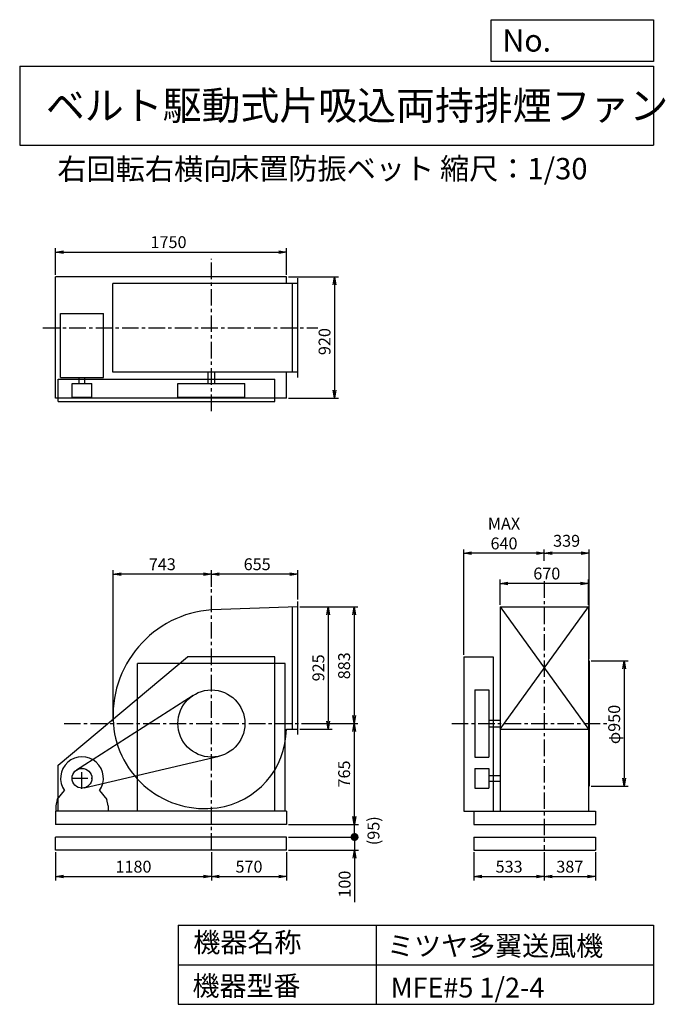
# Model space of a CAD drawing. Extents: x 750 to 5641, y 900 to 8360.
import ezdxf

# ---------------------------------------------------------------- set-up
doc = ezdxf.new("R2010")
doc.units = 0
doc.header["$LTSCALE"] = 100
doc.header["$MEASUREMENT"] = 0
doc.linetypes.add('CENTER', pattern=[2, 1.25, -0.25, 0.25, -0.25])
doc.layers.get('0').update_dxf_attribs({"linetype": 'CONTINUOUS'})
doc.layers.get('DEFPOINTS').update_dxf_attribs({"linetype": 'CONTINUOUS'})
for name, color, linetype in [('1', 4, 'CONTINUOUS'), ('2', 3, 'CENTER'), ('3', 2, 'CONTINUOUS'), ('4', 7, 'CONTINUOUS')]:
    doc.layers.add(name, color=color, linetype=linetype)
doc.styles.get("Standard").update_dxf_attribs({"font": 'simplex.shx', "bigfont": 'extfont.shx'})
doc.dimstyles.new('IGA', dxfattribs={"dimscale": 2, "dimtxt": 3, "dimasz": 2, "dimexe": 1, "dimexo": 0.5, "dimgap": 1, "dimtad": 1, "dimdec": 1, "dimdsep": 46, "dimtxsty": 'Standard', "dimblk1": 'OPEN', "dimblk2": 'OPEN', "dimsah": 1, "dimcen": 0, "dimadec": 0, "dimazin": 0, "dimtp": 1, "dimtm": 1, "dimtfac": 10, "dimtdec": 0, "dimtofl": 0, "dimtmove": 2, "dimatfit": 3, "dimldrblk": 'OPEN', "dimfxl": 0, "dimtolj": 1, "dimarcsym": 0})

# ---------------------------------------------------------------- blocks, each defined once
blk = doc.blocks.new('_OPEN')
at = {"color": 0, "linetype": 'ByBlock'}
for p, q in [((-1, 0.166667), (0, 0)), ((0, 0), (-1, -0.166667)), ((0, 0), (-1, 0))]:
    blk.add_line(p, q, dxfattribs=at)
blk = doc.blocks.new('*D1')
at = {"layer": '3', "color": 0, "linetype": 'Continuous'}
for p, q in [((2871.967401, 3910.604209), (3117.506959, 3910.604209)), ((3087.506959, 3850.604209), (3087.506959, 3045.604209)), ((2871.967401, 2985.604209), (3117.506959, 2985.604209))]:
    blk.add_line(p, q, dxfattribs=at)
at = {"layer": 'DEFPOINTS', "color": 0, "linetype": 'Continuous'}
for p in [(2856.967401, 3910.604209), (2856.967401, 2985.604209), (3087.506959, 2985.604209)]:
    blk.add_point(p, dxfattribs=at)
at = {"layer": '3', "color": 0, "linetype": 'Continuous', "xscale": 60, "yscale": 60, "zscale": 60}
for p, rotation in [((3087.506959, 3910.604209), 90), ((3087.506959, 2985.604209), 270)]:
    blk.add_blockref('_OPEN', p, dxfattribs=dict(at, rotation=rotation))
at = {"layer": '3', "color": 0, "linetype": 'Continuous', "insert": (3012.506959, 3449.173611), "char_height": 90, "attachment_point": 5, "rotation": 90}
blk.add_mtext('\\A1;925', dxfattribs=at)
blk = doc.blocks.new('*D2')
at = {"layer": '3', "color": 0, "linetype": 'Continuous'}
for p, q in [((2871.967401, 3910.604209), (3312.681423, 3910.604209)), ((3282.681423, 3850.604209), (3282.681423, 3087.604209)), ((3008.20594, 3027.604209), (3312.681423, 3027.604209))]:
    blk.add_line(p, q, dxfattribs=at)
at = {"layer": 'DEFPOINTS', "color": 0, "linetype": 'Continuous'}
for p in [(2856.967401, 3910.604209), (2993.20594, 3027.604209), (3282.681423, 3027.604209)]:
    blk.add_point(p, dxfattribs=at)
at = {"layer": '3', "color": 0, "linetype": 'Continuous', "xscale": 60, "yscale": 60, "zscale": 60}
for p, rotation in [((3282.681423, 3910.604209), 90), ((3282.681423, 3027.604209), 270)]:
    blk.add_blockref('_OPEN', p, dxfattribs=dict(at, rotation=rotation))
at = {"layer": '3', "color": 0, "linetype": 'Continuous', "insert": (3207.681423, 3464.776146), "char_height": 90, "attachment_point": 5, "rotation": 90}
blk.add_mtext('\\A1;883', dxfattribs=at)
blk = doc.blocks.new('*D3')
at = {"layer": '3', "color": 0, "linetype": 'Continuous'}
for p, q in [((3282.681423, 2967.604209), (3282.681423, 2322.604209)), ((2786.967401, 2262.604209), (3312.681423, 2262.604209))]:
    blk.add_line(p, q, dxfattribs=at)
at = {"layer": 'DEFPOINTS', "color": 0, "linetype": 'Continuous'}
for p in [(2993.20594, 3027.604209), (2771.967401, 2262.604209), (3282.681423, 2262.604209)]:
    blk.add_point(p, dxfattribs=at)
at = {"layer": '3', "color": 0, "linetype": 'Continuous', "xscale": 60, "yscale": 60, "zscale": 60}
for p, rotation in [((3282.681423, 3027.604209), 90), ((3282.681423, 2262.604209), 270)]:
    blk.add_blockref('_OPEN', p, dxfattribs=dict(at, rotation=rotation))
at = {"layer": '3', "color": 0, "linetype": 'Continuous', "insert": (3207.681423, 2645.104209), "char_height": 90, "attachment_point": 5, "rotation": 90}
blk.add_mtext('\\A1;765', dxfattribs=at)
blk = doc.blocks.new('*D4')
at = {"layer": '3', "color": 0, "linetype": 'Continuous'}
for p, q in [((2201.967401, 4063.081092), (2201.967401, 4189.088948)), ((2856.967401, 3968.104209), (2856.967401, 4189.088948)), ((2796.967401, 4159.088948), (2261.967401, 4159.088948))]:
    blk.add_line(p, q, dxfattribs=at)
at = {"layer": 'DEFPOINTS', "color": 0, "linetype": 'Continuous'}
for p in [(2201.967401, 4159.088948), (2201.967401, 4048.081092), (2856.967401, 3953.104209)]:
    blk.add_point(p, dxfattribs=at)
at = {"layer": '3', "color": 0, "linetype": 'Continuous', "xscale": 60, "yscale": 60, "zscale": 60, "rotation": 180}
blk.add_blockref('_OPEN', (2201.967401, 4159.088948), dxfattribs=at)
at = {"layer": '3', "color": 0, "linetype": 'Continuous', "xscale": 60, "yscale": 60, "zscale": 60}
blk.add_blockref('_OPEN', (2856.967401, 4159.088948), dxfattribs=at)
at = {"layer": '3', "color": 0, "linetype": 'Continuous', "insert": (2548.825451, 4234.088948), "char_height": 90, "attachment_point": 5}
blk.add_mtext('\\A1;655', dxfattribs=at)
blk = doc.blocks.new('*D5')
at = {"layer": '3', "color": 0, "linetype": 'Continuous'}
for p, q in [((4388.829926, 3925.604209), (4388.829926, 4118.877541)), ((5058.829926, 3925.604209), (5058.829926, 4118.877541)), ((4998.829926, 4088.877541), (4448.829926, 4088.877541))]:
    blk.add_line(p, q, dxfattribs=at)
at = {"layer": 'DEFPOINTS', "color": 0, "linetype": 'Continuous'}
for p in [(4388.829926, 4088.877541), (4388.829926, 3910.604209), (5058.829926, 3910.604209)]:
    blk.add_point(p, dxfattribs=at)
at = {"layer": '3', "color": 0, "linetype": 'Continuous', "xscale": 60, "yscale": 60, "zscale": 60, "rotation": 180}
blk.add_blockref('_OPEN', (4388.829926, 4088.877541), dxfattribs=at)
at = {"layer": '3', "color": 0, "linetype": 'Continuous', "xscale": 60, "yscale": 60, "zscale": 60}
blk.add_blockref('_OPEN', (5058.829926, 4088.877541), dxfattribs=at)
at = {"layer": '3', "color": 0, "linetype": 'Continuous', "insert": (4742.94622, 4163.877541), "char_height": 90, "attachment_point": 5}
blk.add_mtext('\\A1;670', dxfattribs=at)
blk = doc.blocks.new('*D6')
at = {"layer": '3', "color": 0, "linetype": 'Continuous'}
for p, q in [((5077.829926, 3502.604209), (5358.469613, 3502.604209)), ((5328.469613, 3442.604209), (5328.469613, 2612.604209)), ((5077.829926, 2552.604209), (5358.469613, 2552.604209))]:
    blk.add_line(p, q, dxfattribs=at)
at = {"layer": 'DEFPOINTS', "color": 0, "linetype": 'Continuous'}
for p in [(5062.829926, 3502.604209), (5062.829926, 2552.604209), (5328.469613, 2552.604209)]:
    blk.add_point(p, dxfattribs=at)
at = {"layer": '3', "color": 0, "linetype": 'Continuous', "xscale": 60, "yscale": 60, "zscale": 60}
for p, rotation in [((5328.469613, 3502.604209), 90), ((5328.469613, 2552.604209), 270)]:
    blk.add_blockref('_OPEN', p, dxfattribs=dict(at, rotation=rotation))
at = {"layer": '3', "color": 0, "linetype": 'Continuous', "insert": (5253.469613, 3020.103881), "char_height": 90, "attachment_point": 5, "rotation": 90}
blk.add_mtext('\\A1;φ950', dxfattribs=at)
blk = doc.blocks.new('*D7')
at = {"color": 0, "linetype": 'ByBlock'}
for p, q in [((4723.8, 4259.7), (4723.8, 4347)), ((5062.8, 3517.6), (5062.8, 4347)), ((5002.8, 4317), (4783.8, 4317))]:
    blk.add_line(p, q, dxfattribs=at)
at = {"layer": 'DEFPOINTS', "color": 0, "linetype": 'ByBlock'}
for p in [(4723.8, 4317), (4723.8, 4244.7), (5062.8, 3502.6)]:
    blk.add_point(p, dxfattribs=at)
at = {"color": 0, "linetype": 'ByBlock', "xscale": 60, "yscale": 60, "zscale": 60, "rotation": 180}
blk.add_blockref('_OPEN', (4723.8, 4317), dxfattribs=at)
at = {"color": 0, "linetype": 'ByBlock', "xscale": 60, "yscale": 60, "zscale": 60}
blk.add_blockref('_OPEN', (5062.8, 4317), dxfattribs=at)
at = {"color": 0, "linetype": 'ByBlock', "insert": (4893.3, 4411.7), "char_height": 90, "attachment_point": 5}
blk.add_mtext('\\A1;339', dxfattribs=at)
blk = doc.blocks.new('*D8')
at = {"layer": '3', "color": 0, "linetype": 'Continuous'}
for p, q in [((1021.967401, 6427.349552), (1021.967401, 6629.654102)), ((1081.967401, 6599.654102), (2711.967401, 6599.654102)), ((2771.967401, 6427.349552), (2771.967401, 6629.654102))]:
    blk.add_line(p, q, dxfattribs=at)
at = {"layer": 'DEFPOINTS', "color": 0, "linetype": 'Continuous'}
for p in [(2771.967401, 6599.654102), (1021.967401, 6412.349552), (2771.967401, 6412.349552)]:
    blk.add_point(p, dxfattribs=at)
at = {"layer": '3', "color": 0, "linetype": 'Continuous', "xscale": 60, "yscale": 60, "zscale": 60, "rotation": 180}
blk.add_blockref('_OPEN', (1021.967401, 6599.654102), dxfattribs=at)
at = {"layer": '3', "color": 0, "linetype": 'Continuous', "xscale": 60, "yscale": 60, "zscale": 60}
blk.add_blockref('_OPEN', (2771.967401, 6599.654102), dxfattribs=at)
at = {"layer": '3', "color": 0, "linetype": 'Continuous', "insert": (1877.425289, 6674.654102), "char_height": 90, "attachment_point": 5}
blk.add_mtext('\\A1;1750', dxfattribs=at)
blk = doc.blocks.new('*D9')
at = {"layer": '3', "color": 0, "linetype": 'Continuous'}
for p, q in [((2786.967401, 6412.349552), (3164.348843, 6412.349552)), ((3134.348843, 6352.349552), (3134.348843, 5552.349552)), ((2786.967401, 5492.349552), (3164.348843, 5492.349552))]:
    blk.add_line(p, q, dxfattribs=at)
at = {"layer": 'DEFPOINTS', "color": 0, "linetype": 'Continuous'}
for p in [(2771.967401, 6412.349552), (2771.967401, 5492.349552), (3134.348843, 5492.349552)]:
    blk.add_point(p, dxfattribs=at)
at = {"layer": '3', "color": 0, "linetype": 'Continuous', "xscale": 60, "yscale": 60, "zscale": 60}
for p, rotation in [((3134.348843, 6412.349552), 90), ((3134.348843, 5492.349552), 270)]:
    blk.add_blockref('_OPEN', p, dxfattribs=dict(at, rotation=rotation))
at = {"layer": '3', "color": 0, "linetype": 'Continuous', "insert": (3059.348843, 5920.943814), "char_height": 90, "attachment_point": 5, "rotation": 90}
blk.add_mtext('\\A1;920', dxfattribs=at)
blk = doc.blocks.new('*D10')
at = {"layer": '3', "color": 0, "linetype": 'Continuous'}
for p, q in [((1458.967399, 3042.604209), (1458.967399, 4189.088948)), ((2141.967401, 4159.088948), (1518.967399, 4159.088948))]:
    blk.add_line(p, q, dxfattribs=at)
at = {"layer": 'DEFPOINTS', "color": 0, "linetype": 'Continuous'}
for p in [(1458.967399, 4159.088948), (2201.967401, 4048.081092), (1458.967399, 3027.604209)]:
    blk.add_point(p, dxfattribs=at)
at = {"layer": '3', "color": 0, "linetype": 'Continuous', "xscale": 60, "yscale": 60, "zscale": 60, "rotation": 180}
blk.add_blockref('_OPEN', (1458.967399, 4159.088948), dxfattribs=at)
at = {"layer": '3', "color": 0, "linetype": 'Continuous', "xscale": 60, "yscale": 60, "zscale": 60}
blk.add_blockref('_OPEN', (2201.967401, 4159.088948), dxfattribs=at)
at = {"layer": '3', "color": 0, "linetype": 'Continuous', "insert": (1830.4674, 4234.088948), "char_height": 90, "attachment_point": 5}
blk.add_mtext('\\A1;743', dxfattribs=at)
blk = doc.blocks.new('*D11')
at = {"layer": '3', "color": 0, "linetype": 'Continuous'}
for p, q in [((4113.8, 3547.6), (4113.8, 4347)), ((4663.8, 4317), (4173.8, 4317))]:
    blk.add_line(p, q, dxfattribs=at)
at = {"layer": 'DEFPOINTS', "color": 0, "linetype": 'Continuous'}
for p in [(4113.8, 4317), (4723.8, 4244.7), (4113.8, 3532.6)]:
    blk.add_point(p, dxfattribs=at)
at = {"layer": '3', "color": 0, "linetype": 'Continuous', "xscale": 60, "yscale": 60, "zscale": 60, "rotation": 180}
blk.add_blockref('_OPEN', (4113.8, 4317), dxfattribs=at)
at = {"layer": '3', "color": 0, "linetype": 'Continuous', "xscale": 60, "yscale": 60, "zscale": 60}
blk.add_blockref('_OPEN', (4723.8, 4317), dxfattribs=at)
at = {"layer": '3', "color": 0, "linetype": 'Continuous', "insert": (4418.8, 4467), "char_height": 90, "attachment_point": 5}
blk.add_mtext('\\A1;MAX\\P640', dxfattribs=at)
blk = doc.blocks.new('*D12')
at = {"layer": '3', "color": 0}
for p, q in [((1022, 2052.6), (1022, 1837.9)), ((2202, 2052.6), (2202, 1837.9)), ((1082, 1867.9), (2142, 1867.9))]:
    blk.add_line(p, q, dxfattribs=at)
at = {"layer": 'DEFPOINTS', "color": 0}
for p in [(1022, 2067.6), (2202, 2067.6), (2202, 1867.9)]:
    blk.add_point(p, dxfattribs=at)
at = {"layer": '3', "color": 0, "xscale": 60, "yscale": 60, "zscale": 60, "rotation": 180}
blk.add_blockref('_OPEN', (1022, 1867.9), dxfattribs=at)
at = {"layer": '3', "color": 0, "xscale": 60, "yscale": 60, "zscale": 60}
blk.add_blockref('_OPEN', (2202, 1867.9), dxfattribs=at)
at = {"layer": '3', "color": 0, "insert": (1612, 1942.9), "char_height": 90, "attachment_point": 5}
blk.add_mtext('\\A1;1180', dxfattribs=at)
blk = doc.blocks.new('*D13')
at = {"layer": '3', "color": 0}
for p, q in [((2202, 2052.6), (2202, 1837.9)), ((2772, 2052.6), (2772, 1837.9)), ((2262, 1867.9), (2712, 1867.9))]:
    blk.add_line(p, q, dxfattribs=at)
at = {"layer": 'DEFPOINTS', "color": 0}
for p in [(2202, 2067.6), (2772, 2067.6), (2772, 1867.9)]:
    blk.add_point(p, dxfattribs=at)
at = {"layer": '3', "color": 0, "xscale": 60, "yscale": 60, "zscale": 60, "rotation": 180}
blk.add_blockref('_OPEN', (2202, 1867.9), dxfattribs=at)
at = {"layer": '3', "color": 0, "xscale": 60, "yscale": 60, "zscale": 60}
blk.add_blockref('_OPEN', (2772, 1867.9), dxfattribs=at)
at = {"layer": '3', "color": 0, "insert": (2487, 1942.9), "char_height": 90, "attachment_point": 5}
blk.add_mtext('\\A1;570', dxfattribs=at)
blk = doc.blocks.new('*D14')
at = {"layer": '3', "color": 0}
for p, q in [((4190.8, 2052.6), (4190.8, 1837.9)), ((4723.8, 2052.6), (4723.8, 1837.9)), ((4250.8, 1867.9), (4663.8, 1867.9))]:
    blk.add_line(p, q, dxfattribs=at)
at = {"layer": 'DEFPOINTS', "color": 0}
for p in [(4190.8, 2067.6), (4723.8, 2067.6), (4723.8, 1867.9)]:
    blk.add_point(p, dxfattribs=at)
at = {"layer": '3', "color": 0, "xscale": 60, "yscale": 60, "zscale": 60, "rotation": 180}
blk.add_blockref('_OPEN', (4190.8, 1867.9), dxfattribs=at)
at = {"layer": '3', "color": 0, "xscale": 60, "yscale": 60, "zscale": 60}
blk.add_blockref('_OPEN', (4723.8, 1867.9), dxfattribs=at)
at = {"layer": '3', "color": 0, "insert": (4457.3, 1942.9), "char_height": 90, "attachment_point": 5}
blk.add_mtext('\\A1;533', dxfattribs=at)
blk = doc.blocks.new('*D15')
at = {"layer": '3', "color": 0}
for p, q in [((4723.8, 2052.6), (4723.8, 1837.9)), ((5110.8, 2052.6), (5110.8, 1837.9)), ((4783.8, 1867.9), (5050.8, 1867.9))]:
    blk.add_line(p, q, dxfattribs=at)
at = {"layer": 'DEFPOINTS', "color": 0}
for p in [(4723.8, 2067.6), (5110.8, 2067.6), (5110.8, 1867.9)]:
    blk.add_point(p, dxfattribs=at)
at = {"layer": '3', "color": 0, "xscale": 60, "yscale": 60, "zscale": 60, "rotation": 180}
blk.add_blockref('_OPEN', (4723.8, 1867.9), dxfattribs=at)
at = {"layer": '3', "color": 0, "xscale": 60, "yscale": 60, "zscale": 60}
blk.add_blockref('_OPEN', (5110.8, 1867.9), dxfattribs=at)
at = {"layer": '3', "color": 0, "insert": (4917.3, 1942.9), "char_height": 90, "attachment_point": 5}
blk.add_mtext('\\A1;387', dxfattribs=at)
blk = doc.blocks.new('_DOT')
at = {"color": 0, "linetype": 'ByBlock'}
blk.add_line((-0.5, 0), (-1, 0), dxfattribs=at)
at = {"color": 0, "linetype": 'ByBlock', "const_width": 0.5}
blk.add_lwpolyline([(-0.25, 0, 1), (0.25, 0, 1)], format="xyb", close=True, dxfattribs=at)
blk = doc.blocks.new('*D17')
at = {"layer": '3', "color": 0}
for p, q in [((3286.5, 2227.6), (3286.5, 2287.6)), ((2787, 2167.6), (3316.5, 2167.6)), ((3286.5, 2167.6), (3286.5, 2067.6)), ((2787, 2067.6), (3316.5, 2067.6)), ((3286.5, 2007.6), (3286.5, 1673.3))]:
    blk.add_line(p, q, dxfattribs=at)
at = {"layer": 'DEFPOINTS', "color": 0}
for p in [(2772, 2167.6), (2772, 2067.6), (3286.5, 2067.6)]:
    blk.add_point(p, dxfattribs=at)
at = {"layer": '3', "color": 0, "xscale": 60, "yscale": 60, "zscale": 60}
for name, p, rotation in [('_DOT', (3286.5, 2167.6), 270), ('_OPEN', (3286.5, 2067.6), 90)]:
    blk.add_blockref(name, p, dxfattribs=dict(at, rotation=rotation))
at = {"layer": '3', "color": 0, "insert": (3211.5, 1810.5), "char_height": 90, "attachment_point": 5, "rotation": 90}
blk.add_mtext('\\A1;100', dxfattribs=at)
blk = doc.blocks.new('*D18')
at = {"color": 0, "linetype": 'ByBlock'}
for p, q in [((3286.5, 2322.6), (3286.5, 2382.6)), ((2787, 2262.6), (3316.5, 2262.6)), ((3286.5, 2167.6), (3286.5, 2262.6)), ((2787, 2167.6), (3316.5, 2167.6)), ((3286.5, 2107.6), (3286.5, 2047.6))]:
    blk.add_line(p, q, dxfattribs=at)
at = {"layer": 'DEFPOINTS', "color": 0, "linetype": 'ByBlock'}
for p in [(2772, 2262.6), (3286.5, 2262.6), (2772, 2167.6)]:
    blk.add_point(p, dxfattribs=at)
at = {"color": 0, "linetype": 'ByBlock', "xscale": 60, "yscale": 60, "zscale": 60}
for name, p, rotation in [('_OPEN', (3286.5, 2262.6), 270), ('_DOT', (3286.5, 2167.6), 90)]:
    blk.add_blockref(name, p, dxfattribs=dict(at, rotation=rotation))
at = {"color": 0, "linetype": 'ByBlock', "insert": (3430, 2215.1), "char_height": 90, "attachment_point": 5, "rotation": 90}
blk.add_mtext('\\A1;(95)', dxfattribs=at)

msp = doc.modelspace()

# ---------------------------------------------------------------- linework, layer by layer
at = {"layer": '1', "linetype": 'Continuous'}
for p, q in [((2771.967401, 6412.349552), (1021.967401, 6412.349552)), ((1021.967401, 5492.349552), (1021.967401, 6412.349552)), ((2856.967401, 6360.349552), (1456.800129, 6360.349552)), ((1456.800129, 5690.349552), (1456.800129, 6360.349552)), ((2771.967401, 6360.349552), (2771.967401, 6412.349552)), ((2816.967401, 5690.349552), (2816.967401, 6360.349552)), ((2856.967401, 5648.349552), (2856.967401, 6402.349552)), ((1059.967401, 5648.349552), (1059.967401, 6133.349552)), ((1059.967401, 6133.349552), (1383.967401, 6133.349552)), ((1383.967401, 5648.349552), (1383.967401, 6133.349552)), ((2856.967401, 5690.349552), (1456.800129, 5690.349552)), ((2176.967401, 5604.349552), (2176.967401, 5690.349552)), ((2226.967401, 5604.349552), (2226.967401, 5690.349552)), ((2771.967401, 5492.349552), (2771.967401, 5690.349552)), ((1041.967401, 5637.349552), (2681.967401, 5637.349552)), ((1041.967401, 5467.349552), (1041.967401, 5637.349552)), ((1059.967401, 5648.349552), (1383.967401, 5648.349552)), ((1146.967401, 5500.349552), (1146.967401, 5604.349552)), ((1146.967401, 5604.349552), (1296.967401, 5604.349552)), ((1200.967401, 5604.349552), (1200.967401, 5648.349552)), ((1242.967401, 5604.349552), (1242.967401, 5648.349552)), ((1296.967401, 5500.349552), (1296.967401, 5604.349552)), ((1947.967401, 5604.349552), (2455.967401, 5604.349552)), ((1947.967401, 5500.349552), (1947.967401, 5604.349552)), ((2455.967401, 5500.349552), (2455.967401, 5604.349552)), ((2681.967401, 5467.349552), (2681.967401, 5637.349552)), ((2771.967401, 5492.349552), (1021.967401, 5492.349552)), ((1041.967401, 5467.349552), (2681.967401, 5467.349552)), ((1146.967401, 5500.349552), (1296.967401, 5500.349552)), ((1947.967401, 5500.349552), (2455.967401, 5500.349552)), ((2816.967401, 2985.604209), (2816.967401, 3909.260698)), ((2856.967401, 2943.104209), (2856.967401, 3953.104209)), ((4388.829926, 3910.604209), (5058.829926, 2985.604209)), ((4388.829926, 2985.604209), (5058.829926, 3910.604209)), ((4388.829926, 3910.604209), (4388.829926, 2362.604209)), ((4388.829926, 3910.604209), (5058.829926, 3910.604209)), ((5058.829926, 3910.604209), (5058.829926, 2362.604209)), ((1041.967401, 2712.604209), (2021.967401, 3532.604209)), ((2681.967401, 3532.604209), (2021.967401, 3532.604209)), ((2681.967401, 2362.604209), (2681.967401, 3532.604209)), ((4113.829926, 3532.604209), (4113.829926, 2362.604209)), ((4113.829926, 3532.604209), (4335.829926, 3532.604209)), ((4335.829926, 3532.604209), (4335.829926, 2362.604209)), ((2761.967401, 3482.604209), (1641.967401, 3482.604209)), ((5062.829926, 3502.604209), (5062.829926, 2552.604209)), ((1181.522117, 2675.764157), (2064.992705, 3241.505899)), ((4198.829926, 3281.604209), (4198.829926, 2773.604209)), ((4198.829926, 3281.604209), (4302.829926, 3281.604209)), ((4302.829926, 3281.604209), (4302.829926, 2773.604209)), ((2769.936128, 2985.604209), (2856.967401, 2985.604209)), ((4302.829926, 3052.604209), (4388.829926, 3052.604209)), ((4302.829926, 3002.604209), (4388.829926, 3002.604209)), ((4388.829926, 2985.604209), (5058.829926, 2985.604209)), ((1239.180812, 2539.606274), (2260.263486, 2780.384537)), ((4198.829926, 2773.604209), (4302.829926, 2773.604209)), ((1041.967401, 2362.604209), (1041.967401, 2712.604209)), ((4198.829926, 2687.604209), (4198.829926, 2537.604209)), ((4198.829926, 2687.604209), (4302.829926, 2687.604209)), ((4302.829926, 2687.604209), (4302.829926, 2537.604209)), ((4302.829926, 2633.604209), (4388.829926, 2633.604209)), ((4198.829926, 2537.604209), (4302.829926, 2537.604209)), ((4302.829926, 2591.604209), (4388.829926, 2591.604209)), ((1034.467401, 2452.604209), (1089.309735, 2519.620642)), ((1354.625066, 2519.620642), (1409.467401, 2452.604209)), ((1034.467401, 2452.604209), (1024.467401, 2402.604209)), ((1024.467401, 2402.604209), (1024.467401, 2362.604209)), ((1419.467401, 2402.604209), (1409.467401, 2452.604209)), ((1419.467401, 2402.604209), (1419.467401, 2362.604209)), ((2771.967401, 2362.604209), (1021.967401, 2362.604209)), ((1021.967401, 2362.604209), (1021.967401, 2262.604209)), ((2771.967401, 2362.604209), (2771.967401, 2262.604209)), ((4113.829926, 2362.604209), (4190.829926, 2362.604209)), ((4190.829926, 2362.604209), (5110.829926, 2362.604209)), ((4190.829926, 2362.604209), (4190.829926, 2262.604209)), ((5110.829926, 2362.604209), (5110.829926, 2262.604209)), ((2771.967401, 2262.604209), (1021.967401, 2262.604209)), ((4190.829926, 2262.604209), (5110.829926, 2262.604209)), ((2771.967401, 2167.604209), (1021.967401, 2167.604209)), ((1021.967401, 2067.604209), (1021.967401, 2167.604209)), ((2771.967401, 2067.604209), (2771.967401, 2167.604209)), ((4190.829926, 2167.604209), (4190.829926, 2067.604209)), ((4190.829926, 2167.604209), (5110.829926, 2167.604209)), ((5110.829926, 2167.604209), (5110.829926, 2067.604209)), ((2771.967401, 2067.604209), (1021.967401, 2067.604209)), ((4190.829926, 2067.604209), (5110.829926, 2067.604209))]:
    msp.add_line(p, q, dxfattribs=at)
at = {"layer": '1'}
for p, q in [((1641.967401, 2362.604209), (1641.967401, 3482.604209)), ((2761.967401, 2362.604209), (2761.967401, 3482.604209))]:
    msp.add_line(p, q, dxfattribs=at)
at = {"layer": '1', "linetype": 'Continuous'}
msp.add_lwpolyline([(2856.967401, 3910.604209), (2201.967401, 3888.604209, 0.416837), (1459.527441, 3020.430267, 0.429867), (2245.843561, 2389.179032, 0.373172), (2769.936128, 2985.604209, 0.34598)], format="xyb", dxfattribs=at)
for centre, radius in [((2201.967401, 3027.604209), 254), ((1221.967401, 2612.604209), 75)]:
    msp.add_circle(centre, radius, dxfattribs=at)
msp.add_arc((1221.967401, 2612.604209), 162, 324.972283, 215.027717, dxfattribs=at)
at = {"layer": '2', "linetype": 'CENTER'}
for p, q in [((2201.967401, 5394.208199), (2201.967401, 6548.881927)), ((925.88598, 6025.349552), (3008.821065, 6025.349552)), ((4723.829926, 4105.424138), (4723.829926, 2070.604209)), ((2201.967401, 2070.604209), (2201.967401, 4048.081092)), ((1085.793802, 3027.604209), (3026.094302, 3027.604209)), ((4023.287216, 3027.604209), (5199.575996, 3027.604209)), ((1221.967401, 2532.604209), (1221.967401, 2692.604209)), ((1141.967401, 2612.604209), (1301.967401, 2612.604209))]:
    msp.add_line(p, q, dxfattribs=at)
at = {"layer": '4', "linetype": 'Continuous'}
for p, q in [((4321.852267, 8043.790749), (4321.852267, 8359.956785)), ((4321.852267, 8359.956785), (5550, 8359.956785)), ((5550, 8359.956785), (5550, 8043.790749)), ((750, 8008.226263), (5550, 8008.226263)), ((750, 8008.226263), (750, 7408.226263)), ((5550, 8043.790749), (4321.852267, 8043.790749)), ((5550, 8008.226263), (5550, 7408.226263)), ((750, 7408.226263), (5550, 7408.226263)), ((1950, 1500), (1950, 900)), ((1950, 1500), (5550, 1500)), ((3450, 1500), (3450, 900)), ((5550, 1500), (5550, 900)), ((1950, 1200), (5550, 1200)), ((1950, 900), (5550, 900))]:
    msp.add_line(p, q, dxfattribs=at)

# ---------------------------------------------------------------- texts
for s, height, p in [('No.', 168, (4406.908678, 8118.183244)), ('ベルト駆動式片吸込両持排煙ファン', 216, (948.50278, 7601.642929)), ('右回転右横向', 162, (1035.026647, 7146.958433)), ('床置防振ベット', 162, (2342.603144, 7150.286524)), ('縮尺：1/30', 162, (3933.888188, 7150.286524)), ('機器名称', 150, (2065.506243, 1294.629078)), ('ミツヤ多翼送風機', 150, (3533.036236, 1267.715307)), ('機器型番', 150, (2058.774318, 964.93547)), ('MFE#5 1/2-4', 150, (3559.963487, 951.478753))]:
    msp.add_text(s, height=height, dxfattribs=at).set_placement(p)

# ---------------------------------------------------------------- dimensions: what is measured, and where the dimension line sits
at = {"layer": '3', "linetype": 'Continuous'}
for base, p1, p2, override, picture, middle in [((2771.967401, 6599.654102), (1021.967401, 6412.349552), (2771.967401, 6412.349552), {"dimscale": 30, "dimdec": 0, "dimtofl": 1, "dimtmove": 0}, '*D8', (1877.425289, 6599.654102)), ((4723.829926, 4316.990985), (5062.829926, 3502.604209), (4723.829926, 4244.678727), {"dimscale": 30, "dimdec": 0, "dimtofl": 1}, '*D7', (4893.329926, 4411.676639)), ((2201.967401, 4159.088948), (2856.967401, 3953.104209), (2201.967401, 4048.081092), {"dimscale": 30, "dimdec": 0, "dimtofl": 1, "dimtmove": 0}, '*D4', (2548.825451, 4159.088948)), ((4388.829926, 4088.877541), (5058.829926, 3910.604209), (4388.829926, 3910.604209), {"dimscale": 30, "dimdec": 0, "dimtofl": 1, "dimtmove": 0}, '*D5', (4742.94622, 4088.877541))]:
    dim = msp.add_linear_dim(base=base, p1=p1, p2=p2, dimstyle='IGA', override=override, dxfattribs=at)
    dim.commit()
    dim.dimension.update_dxf_attribs({"geometry": picture, "text_midpoint": middle, "dimtype": 160})
for base, p1, p2, override, picture, middle in [((3134.348843, 5492.349552), (2771.967401, 6412.349552), (2771.967401, 5492.349552), {"dimscale": 30, "dimdec": 0, "dimtofl": 1, "dimtmove": 0}, '*D9', (3134.348843, 5920.943814)), ((3087.506959, 2985.604209), (2856.967401, 3910.604209), (2856.967401, 2985.604209), {"dimscale": 30, "dimdec": 0, "dimtofl": 1, "dimtmove": 0}, '*D1', (3087.506959, 3449.173611)), ((3282.681423, 3027.604209), (2856.967401, 3910.604209), (2993.20594, 3027.604209), {"dimscale": 30, "dimdec": 0, "dimtofl": 1, "dimtmove": 0}, '*D2', (3282.681423, 3464.776146)), ((5328.469613, 2552.604209), (5062.829926, 3502.604209), (5062.829926, 2552.604209), {"dimscale": 30, "dimdec": 0, "dimpost": 'φ<>', "dimtofl": 1, "dimtmove": 0}, '*D6', (5328.469613, 3020.103881))]:
    dim = msp.add_linear_dim(base=base, p1=p1, p2=p2, angle=90, dimstyle='IGA', override=override, dxfattribs=at)
    dim.commit()
    dim.dimension.update_dxf_attribs({"geometry": picture, "text_midpoint": middle, "dimtype": 160})
dim = msp.add_linear_dim(base=(4113.829926, 4316.990985), p1=(4723.829926, 4244.678727), p2=(4113.829926, 3532.604209), text='MAX\\P640', dimstyle='IGA', override={"dimscale": 30, "dimdec": 0, "dimse1": 1, "dimtofl": 1, "dimtmove": 1}, dxfattribs=at)
dim.commit()
dim.dimension.update_dxf_attribs({"geometry": '*D11', "text_midpoint": (4418.829926, 4466.990985)})
dim = msp.add_linear_dim(base=(1458.967399, 4159.088948), p1=(2201.967401, 4048.081092), p2=(1458.967399, 3027.604209), dimstyle='IGA', override={"dimscale": 30, "dimdec": 0, "dimse1": 1, "dimtofl": 1, "dimtmove": 1}, dxfattribs=at)
dim.commit()
dim.dimension.update_dxf_attribs({"geometry": '*D10', "text_midpoint": (1830.4674, 4234.088948)})
dim = msp.add_linear_dim(base=(3282.681423, 2262.604209), p1=(2993.20594, 3027.604209), p2=(2771.967401, 2262.604209), angle=90, dimstyle='IGA', override={"dimscale": 30, "dimdec": 0, "dimse1": 1, "dimtofl": 1, "dimtmove": 1}, dxfattribs=at)
dim.commit()
dim.dimension.update_dxf_attribs({"geometry": '*D3', "text_midpoint": (3207.681423, 2645.104209)})
at = {"layer": '3'}
for base, p2, override, picture, middle in [((3286.451313, 2262.604209), (2771.967401, 2262.604209), {"dimscale": 30, "dimdec": 0, "dimpost": '(<>)', "dimblk1": 'DOT', "dimtofl": 1}, '*D18', (3430.022742, 2215.104209)), ((3286.451313, 2067.604209), (2771.967401, 2067.604209), {"dimscale": 30, "dimdec": 0, "dimblk1": 'DOT', "dimtofl": 1, "dimtmove": 0}, '*D17', (3211.451313, 1810.461352))]:
    dim = msp.add_linear_dim(base=base, p1=(2771.967401, 2167.604209), p2=p2, angle=90, dimstyle='IGA', override=override, dxfattribs=at)
    dim.commit()
    dim.dimension.update_dxf_attribs({"geometry": picture, "text_midpoint": middle})
for base, p1, p2, picture, middle in [((2201.967401, 1867.922683), (1021.967401, 2067.604209), (2201.967401, 2067.604209), '*D12', (1611.967401, 1942.922683)), ((2771.967401, 1867.922683), (2201.967401, 2067.604209), (2771.967401, 2067.604209), '*D13', (2486.967401, 1942.922683)), ((4723.829926, 1867.922683), (4190.829926, 2067.604209), (4723.829926, 2067.604209), '*D14', (4457.329926, 1942.922683)), ((5110.829926, 1867.922683), (4723.829926, 2067.604209), (5110.829926, 2067.604209), '*D15', (4917.329926, 1942.922683))]:
    dim = msp.add_linear_dim(base=base, p1=p1, p2=p2, dimstyle='IGA', override={"dimscale": 30, "dimdec": 0, "dimtofl": 1, "dimtmove": 0}, dxfattribs=at)
    dim.commit()
    dim.dimension.update_dxf_attribs({"geometry": picture, "text_midpoint": middle})

doc.saveas('drawing.dxf')
